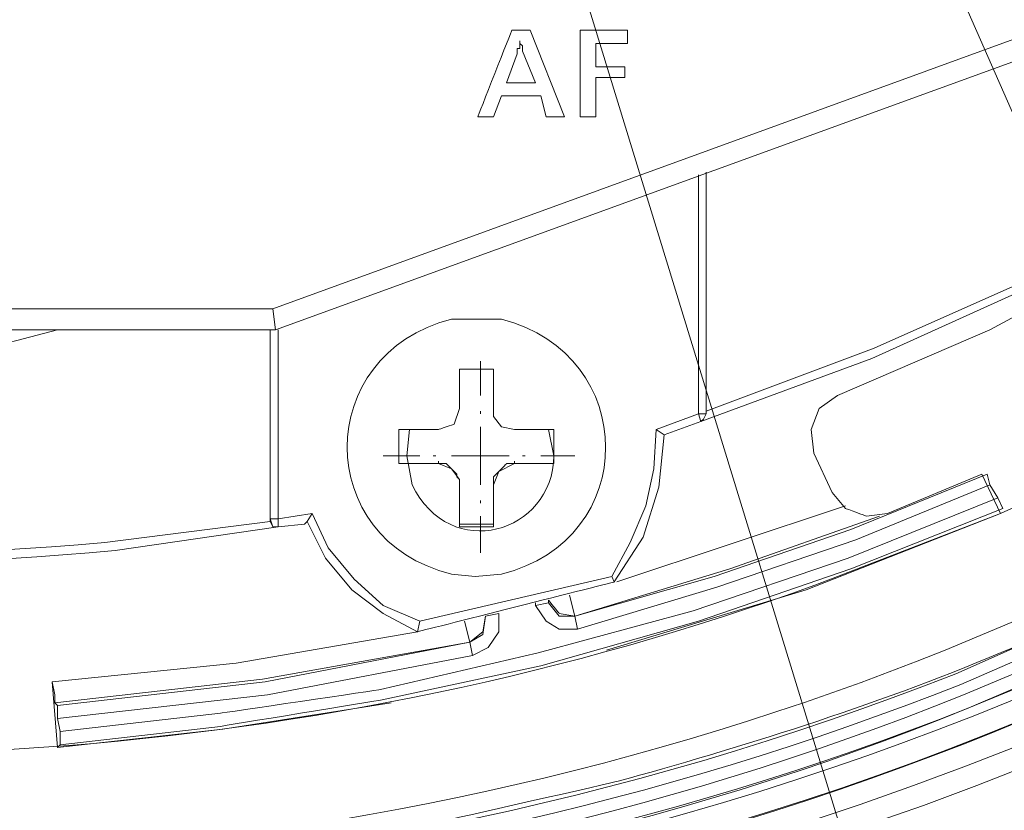
# Model space of a CAD drawing. Units: millimetres. Extents: x -365 to 390, y -269 to 248.
# Drawn here: x -254 to -231, y -97 to -79 of the extents above; entities that cross this region are included whole.
import ezdxf

# ---------------------------------------------------------------- set-up
doc = ezdxf.new("R2010")
doc.units = ezdxf.units.MM
doc.header["$MEASUREMENT"] = 0
doc.layers.add('layer 2', color=7, linetype='Continuous')

msp = doc.modelspace()

# ---------------------------------------------------------------- linework, layer by layer
at = {"layer": 'layer 2', "lineweight": 9}
for points, knots in [([(-305.3098, 23.1478), (-305.3098, 23.1478), (-308.2943, 20.2827), (-308.2943, 20.2827), (-308.2943, 20.2827), (-308.2943, 20.2827), (-311.1594, 17.2385), (-311.1594, 17.2385), (-311.1594, 17.2385), (-349.6941, -27.2267), (-322.5073, -95.2614), (-264.0042, -101.0075), (-264.0042, -101.0075), (-264.0042, -101.0075), (-259.8856, -101.2463), (-259.8856, -101.2463), (-259.8856, -101.2463), (-259.8856, -101.2463), (-255.7075, -101.2463), (-255.7075, -101.2463), (-255.7075, -101.2463), (-194.9977, -98.7701), (-164.7159, -28.5904), (-204.4934, 17.298), (-204.4934, 17.298), (-204.4934, 17.298), (-207.2988, 20.2827), (-207.2988, 20.2827), (-207.2988, 20.2827), (-207.2988, 20.2827), (-210.343, 23.1478), (-210.343, 23.1478)], [0, 0, 0, 0, 0.1111111, 0.1111111, 0.1111111, 0.1111111, 0.2222222, 0.2222222, 0.2222222, 0.2222222, 0.3333333, 0.3333333, 0.3333333, 0.3333333, 0.4444444, 0.4444444, 0.4444444, 0.4444445, 0.5555556, 0.5555556, 0.5555556, 0.5555556, 0.6666667, 0.6666667, 0.6666667, 0.6666667, 0.7777778, 0.7777778, 0.7777778, 0.7777778, 1, 1, 1, 1]), ([(-305.071, 22.6701), (-305.071, 22.6701), (-308.0554, 19.8648), (-308.0554, 19.8648), (-308.0554, 19.8648), (-308.0554, 19.8648), (-310.861, 16.8804), (-310.861, 16.8804), (-310.861, 16.8804), (-349.0198, -27.3849), (-322.0508, -94.8176), (-263.9447, -100.53), (-263.9447, -100.53), (-263.9447, -100.53), (-259.8856, -100.7686), (-259.8856, -100.7686), (-259.8856, -100.7686), (-259.8856, -100.7686), (-255.767, -100.7686), (-255.767, -100.7686), (-255.767, -100.7686), (-195.5287, -98.2746), (-165.3276, -28.8352), (-204.7918, 16.8804), (-204.7918, 16.8804), (-204.7918, 16.8804), (-207.5971, 19.8648), (-207.5971, 19.8648), (-207.5971, 19.8648), (-207.5971, 19.8648), (-210.5818, 22.6701), (-210.5818, 22.6701)], [0, 0, 0, 0, 0.1111111, 0.1111111, 0.1111111, 0.1111111, 0.2222222, 0.2222222, 0.2222222, 0.2222222, 0.3333333, 0.3333333, 0.3333333, 0.3333333, 0.4444444, 0.4444444, 0.4444444, 0.4444445, 0.5555556, 0.5555556, 0.5555556, 0.5555556, 0.6666667, 0.6666667, 0.6666667, 0.6666667, 0.7777778, 0.7777778, 0.7777778, 0.7777778, 1, 1, 1, 1]), ([(-325.4252, -49.0772), (-325.4252, -49.0772), (-324.1717, -53.0167), (-324.1717, -53.0167), (-324.1717, -53.0167), (-324.1717, -53.0167), (-322.7391, -56.8965), (-322.7391, -56.8965), (-322.7391, -56.8965), (-310.7474, -85.8333), (-280.9899, -103.3892), (-249.8577, -99.8137), (-249.8577, -99.8137), (-249.8577, -99.8137), (-245.7988, -99.2168), (-245.7988, -99.2168), (-245.7988, -99.2168), (-245.7988, -99.2168), (-241.74, -98.4407), (-241.74, -98.4407), (-241.74, -98.4407), (-209.711, -90.8312), (-187.2238, -62.2638), (-187.541, -29.3197), (-187.541, -29.3197), (-187.541, -29.3197), (-187.7204, -25.2011), (-187.7204, -25.2011), (-187.7204, -25.2011), (-187.7204, -25.2011), (-188.0785, -21.0825), (-188.0785, -21.0825)], [0, 0, 0, 0, 0.1111111, 0.1111111, 0.1111111, 0.1111111, 0.2222222, 0.2222222, 0.2222222, 0.2222222, 0.3333333, 0.3333333, 0.3333333, 0.3333333, 0.4444444, 0.4444444, 0.4444444, 0.4444445, 0.5555556, 0.5555556, 0.5555556, 0.5555556, 0.6666667, 0.6666667, 0.6666667, 0.6666667, 0.7777778, 0.7777778, 0.7777778, 0.7777778, 1, 1, 1, 1]), ([(-325.4252, -49.0772), (-325.4252, -49.0772), (-324.1717, -53.0167), (-324.1717, -53.0167), (-324.1717, -53.0167), (-324.1717, -53.0167), (-322.7391, -56.8965), (-322.7391, -56.8965), (-322.7391, -56.8965), (-310.7474, -85.8333), (-280.9899, -103.3889), (-249.8577, -99.8137), (-249.8577, -99.8137), (-249.8577, -99.8137), (-245.7988, -99.2168), (-245.7988, -99.2168), (-245.7988, -99.2168), (-245.7988, -99.2168), (-241.74, -98.4407), (-241.74, -98.4407), (-241.74, -98.4407), (-209.711, -90.8312), (-187.2238, -62.2638), (-187.541, -29.3197), (-187.541, -29.3197), (-187.541, -29.3197), (-187.7204, -25.2011), (-187.7204, -25.2011), (-187.7204, -25.2011), (-187.7204, -25.2011), (-188.0785, -21.0825), (-188.0785, -21.0825)], [0, 0, 0, 0, 0.1111111, 0.1111111, 0.1111111, 0.1111111, 0.2222222, 0.2222222, 0.2222222, 0.2222222, 0.3333333, 0.3333333, 0.3333333, 0.3333333, 0.4444444, 0.4444444, 0.4444444, 0.4444445, 0.5555556, 0.5555556, 0.5555556, 0.5555556, 0.6666667, 0.6666667, 0.6666667, 0.6666667, 0.7777778, 0.7777778, 0.7777778, 0.7777778, 1, 1, 1, 1]), ([(-283.2842, -62.2686), (-283.2842, -62.2686), (-280.8368, -64.0593), (-280.8368, -64.0593), (-280.8368, -64.0593), (-257.142, -79.928), (-224.9359, -67.6894), (-217.9832, -40.0044), (-217.9832, -40.0044), (-217.9832, -40.0044), (-217.3267, -37.0795), (-217.3267, -37.0795)], [0, 0, 0, 0, 0.25, 0.25, 0.25, 0.25, 0.5, 0.5, 0.5, 0.5, 1, 1, 1, 1]), ([(-283.5826, -62.6267), (-283.5826, -62.6267), (-281.1354, -64.4174), (-281.1354, -64.4174), (-281.1354, -64.4174), (-257.2224, -80.4671), (-225.0583, -68.3152), (-217.5656, -40.5416), (-217.5656, -40.5416), (-217.5656, -40.5416), (-216.9088, -37.5569), (-216.9088, -37.5569)], [0, 0, 0, 0, 0.25, 0.25, 0.25, 0.25, 0.5, 0.5, 0.5, 0.5, 1, 1, 1, 1]), ([(-211.9546, -102.4998), (-211.9546, -102.4998), (-232.846, -67.5214), (-232.846, -67.5214), (-232.846, -67.5214), (-232.846, -67.5214), (-231.0553, -69.1928), (-231.0553, -69.1928)], [0, 0, 0, 0, 0.3333333, 0.3333333, 0.3333333, 0.3333333, 1, 1, 1, 1]), ([(-219.953, -106.6779), (-219.953, -106.6779), (-236.2483, -69.6702), (-236.2483, -69.6702), (-236.2483, -69.6702), (-236.2483, -69.6702), (-234.7563, -71.5207), (-234.7563, -71.5207)], [0, 0, 0, 0, 0.3333333, 0.3333333, 0.3333333, 0.3333333, 1, 1, 1, 1]), ([(-231.0553, -110.6174), (-231.0553, -110.6174), (-241.8593, -75.4004), (-241.8593, -75.4004), (-241.8593, -75.4004), (-241.8593, -75.4004), (-240.6058, -77.43), (-240.6058, -77.43)], [0, 0, 0, 0, 0.3333333, 0.3333333, 0.3333333, 0.3333333, 1, 1, 1, 1]), ([(-222.9972, -77.0121), (-222.9972, -77.0121), (-247.9477, -86.0849), (-247.9477, -86.0849), (-247.9477, -86.0849), (-247.9477, -86.0849), (-274.45, -86.0849), (-274.45, -86.0849)], [0, 0, 0, 0, 0.3333333, 0.3333333, 0.3333333, 0.3333333, 1, 1, 1, 1]), ([(-241.7995, -81.25), (-241.7995, -81.25), (-241.9191, -80.7725), (-241.9191, -80.7725), (-241.9191, -80.7725), (-241.9191, -80.7725), (-242.8144, -80.7725), (-242.8144, -80.7725), (-242.8144, -80.7725), (-242.8144, -80.7725), (-242.9935, -81.25), (-242.9935, -81.25), (-242.9935, -81.25), (-242.9935, -81.25), (-243.3516, -81.25), (-243.3516, -81.25), (-243.3516, -81.25), (-243.3516, -81.25), (-242.5756, -79.2802), (-242.5756, -79.2802), (-242.5756, -79.2802), (-242.5756, -79.2802), (-242.1576, -79.2802), (-242.1576, -79.2802), (-242.1576, -79.2802), (-242.1576, -79.2802), (-241.3819, -81.25), (-241.3819, -81.25), (-241.3819, -81.25), (-241.3819, -81.25), (-241.7995, -81.25), (-241.7995, -81.25)], [0, 0, 0, 0, 0.1111111, 0.1111111, 0.1111111, 0.1111111, 0.2222222, 0.2222222, 0.2222222, 0.2222222, 0.3333333, 0.3333333, 0.3333333, 0.3333333, 0.4444444, 0.4444444, 0.4444444, 0.4444445, 0.5555556, 0.5555556, 0.5555556, 0.5555556, 0.6666667, 0.6666667, 0.6666667, 0.6666667, 0.7777778, 0.7777778, 0.7777778, 0.7777778, 1, 1, 1, 1]), ([(-240.6656, -81.25), (-240.6656, -81.25), (-241.0237, -81.25), (-241.0237, -81.25), (-241.0237, -81.25), (-241.0237, -81.25), (-241.0237, -79.2802), (-241.0237, -79.2802), (-241.0237, -79.2802), (-241.0237, -79.2802), (-239.9493, -79.2802), (-239.9493, -79.2802), (-239.9493, -79.2802), (-239.9493, -79.2802), (-239.9493, -79.5788), (-239.9493, -79.5788), (-239.9493, -79.5788), (-239.9493, -79.5788), (-240.6656, -79.5788), (-240.6656, -79.5788), (-240.6656, -79.5788), (-240.6656, -79.5788), (-240.6656, -80.116), (-240.6656, -80.116), (-240.6656, -80.116), (-240.6656, -80.116), (-240.0088, -80.116), (-240.0088, -80.116), (-240.0088, -80.116), (-240.0088, -80.116), (-240.0088, -80.3546), (-240.0088, -80.3546), (-240.0088, -80.3546), (-240.0088, -80.3546), (-240.6656, -80.3546), (-240.6656, -80.3546), (-240.6656, -80.3546), (-240.6656, -80.3546), (-240.6656, -81.25), (-240.6656, -81.25)], [0, 0, 0, 0, 0.0909091, 0.0909091, 0.0909091, 0.0909091, 0.1818182, 0.1818182, 0.1818182, 0.1818182, 0.2727273, 0.2727273, 0.2727273, 0.2727273, 0.3636364, 0.3636364, 0.3636364, 0.3636364, 0.4545455, 0.4545455, 0.4545455, 0.4545455, 0.5454545, 0.5454545, 0.5454545, 0.5454546, 0.6363636, 0.6363636, 0.6363636, 0.6363636, 0.7272727, 0.7272727, 0.7272727, 0.7272727, 0.8181818, 0.8181818, 0.8181818, 0.8181818, 1, 1, 1, 1]), ([(-242.0384, -80.4742), (-242.0384, -80.4742), (-242.6949, -80.4742), (-242.6949, -80.4742), (-242.6949, -80.4742), (-242.6949, -80.4742), (-242.4563, -79.8174), (-242.4563, -79.8174), (-242.4563, -79.8174), (-242.4563, -79.8174), (-242.4563, -79.6981), (-242.4563, -79.6981), (-242.4563, -79.6981), (-242.4563, -79.6981), (-242.3965, -79.6981), (-242.3965, -79.6981), (-242.3965, -79.6981), (-242.3965, -79.6981), (-242.3965, -79.5191), (-242.3965, -79.5191), (-242.3965, -79.5191), (-242.3965, -79.5191), (-242.3965, -79.5788), (-242.3965, -79.5788), (-242.3965, -79.5788), (-242.3965, -79.5788), (-242.3367, -79.6383), (-242.3367, -79.6383), (-242.3367, -79.6383), (-242.3367, -79.6383), (-242.3367, -79.7579), (-242.3367, -79.7579), (-242.3367, -79.7579), (-242.3367, -79.7579), (-242.0384, -80.4742), (-242.0384, -80.4742)], [0, 0, 0, 0, 0.1, 0.1, 0.1, 0.1, 0.2, 0.2, 0.2, 0.2, 0.3, 0.3, 0.3, 0.3, 0.4, 0.4, 0.4, 0.4, 0.5, 0.5, 0.5, 0.5, 0.6, 0.6, 0.6, 0.6, 0.7, 0.7, 0.7, 0.7, 0.8, 0.8, 0.8, 0.8, 1, 1, 1, 1]), ([(-238.1586, -87.9353), (-238.1586, -87.9353), (-234.3383, -86.5028), (-234.3383, -86.5028), (-234.3383, -86.5028), (-234.3383, -86.5028), (-230.5779, -84.8314), (-230.5779, -84.8314), (-230.5779, -84.8314), (-230.5779, -84.8314), (-226.9965, -82.8616), (-226.9965, -82.8616), (-226.9965, -82.8616), (-226.9965, -82.8616), (-223.5344, -80.7128), (-223.5344, -80.7128)], [0, 0, 0, 0, 0.2, 0.2, 0.2, 0.2, 0.4, 0.4, 0.4, 0.4, 0.6, 0.6, 0.6, 0.6, 1, 1, 1, 1]), ([(-238.2779, -88.1742), (-238.2779, -88.1742), (-234.3981, -86.7416), (-234.3981, -86.7416), (-234.3981, -86.7416), (-234.3981, -86.7416), (-230.5779, -85.0104), (-230.5779, -85.0104), (-230.5779, -85.0104), (-230.5779, -85.0104), (-226.9367, -83.0407), (-226.9367, -83.0407), (-226.9367, -83.0407), (-226.9367, -83.0407), (-223.4151, -80.8323), (-223.4151, -80.8323)], [0, 0, 0, 0, 0.2, 0.2, 0.2, 0.2, 0.4, 0.4, 0.4, 0.4, 0.6, 0.6, 0.6, 0.6, 1, 1, 1, 1]), ([(-239.2925, -88.3533), (-239.2925, -88.3533), (-238.3377, -87.9951), (-238.3377, -87.9951), (-238.3377, -87.9951), (-238.3377, -87.9951), (-238.3377, -82.5632), (-238.3377, -82.5632)], [0, 0, 0, 0, 0.3333333, 0.3333333, 0.3333333, 0.3333333, 1, 1, 1, 1]), ([(-231.7121, -86.0849), (-231.7121, -86.0849), (-230.0407, -85.1895), (-230.0407, -85.1895), (-230.0407, -85.1895), (-230.0407, -85.1895), (-228.5483, -84.1151), (-228.5483, -84.1151)], [0, 0, 0, 0, 0.3333333, 0.3333333, 0.3333333, 0.3333333, 1, 1, 1, 1]), ([(-279.8819, -94.9789), (-279.8819, -94.9789), (-276.0019, -96.1726), (-276.0019, -96.1726), (-276.0019, -96.1726), (-276.0019, -96.1726), (-272.1221, -97.1277), (-272.1221, -97.1277), (-272.1221, -97.1277), (-263.8609, -98.8259), (-256.4263, -99.0766), (-248.067, -97.9633), (-248.067, -97.9633), (-248.067, -97.9633), (-244.1274, -97.247), (-244.1274, -97.247), (-244.1274, -97.247), (-244.1274, -97.247), (-240.1879, -96.3516), (-240.1879, -96.3516), (-240.1879, -96.3516), (-234.743, -94.8545), (-227.8887, -92.5613), (-223.5344, -88.7709), (-223.5344, -88.7709), (-223.5344, -88.7709), (-222.0423, -87.2788), (-222.0423, -87.2788), (-222.0423, -87.2788), (-222.0423, -87.2788), (-220.6692, -85.6672), (-220.6692, -85.6672)], [0, 0, 0, 0, 0.1111111, 0.1111111, 0.1111111, 0.1111111, 0.2222222, 0.2222222, 0.2222222, 0.2222222, 0.3333333, 0.3333333, 0.3333333, 0.3333333, 0.4444444, 0.4444444, 0.4444444, 0.4444445, 0.5555556, 0.5555556, 0.5555556, 0.5555556, 0.6666667, 0.6666667, 0.6666667, 0.6666667, 0.7777778, 0.7777778, 0.7777778, 0.7777778, 1, 1, 1, 1]), ([(-243.4111, -85.8463), (-243.4111, -85.8463), (-243.9483, -85.8463), (-243.9483, -85.8463), (-243.9483, -85.8463), (-247.1019, -86.646), (-247.1141, -90.8732), (-243.9483, -91.636), (-243.9483, -91.636), (-243.9483, -91.636), (-243.4111, -91.6958), (-243.4111, -91.6958)], [0, 0, 0, 0, 0.25, 0.25, 0.25, 0.25, 0.5, 0.5, 0.5, 0.5, 1, 1, 1, 1]), ([(-243.4111, -91.6958), (-243.4111, -91.6958), (-242.8144, -91.636), (-242.8144, -91.636), (-242.8144, -91.636), (-239.6484, -90.8732), (-239.6605, -86.646), (-242.8144, -85.8463), (-242.8144, -85.8463), (-242.8144, -85.8463), (-243.4111, -85.8463), (-243.4111, -85.8463)], [0, 0, 0, 0, 0.25, 0.25, 0.25, 0.25, 0.5, 0.5, 0.5, 0.5, 1, 1, 1, 1]), ([(-247.8879, -86.0849), (-247.8879, -86.0849), (-247.8879, -90.3825), (-247.8879, -90.3825), (-247.8879, -90.3825), (-247.8879, -90.3825), (-247.1121, -90.2633), (-247.1121, -90.2633)], [0, 0, 0, 0, 0.3333333, 0.3333333, 0.3333333, 0.3333333, 1, 1, 1, 1]), ([(-231.7121, -86.0849), (-231.7121, -86.0849), (-235.1739, -87.5772), (-235.1739, -87.5772), (-235.1739, -87.5772), (-235.1739, -87.5772), (-235.5918, -87.8756), (-235.5918, -87.8756), (-235.5918, -87.8756), (-235.5918, -87.8756), (-235.7709, -88.3533), (-235.7709, -88.3533), (-235.7709, -88.3533), (-235.7709, -88.3533), (-235.7111, -88.8905), (-235.7111, -88.8905), (-235.7111, -88.8905), (-235.7111, -88.8905), (-235.2935, -89.7858), (-235.2935, -89.7858), (-235.2935, -89.7858), (-235.2935, -89.7858), (-234.9948, -90.144), (-234.9948, -90.144), (-234.9948, -90.144), (-234.9948, -90.144), (-234.5174, -90.323), (-234.5174, -90.323), (-234.5174, -90.323), (-234.5174, -90.323), (-234.04, -90.2633), (-234.04, -90.2633), (-234.04, -90.2633), (-234.04, -90.2633), (-231.8912, -89.3679), (-231.8912, -89.3679), (-231.8912, -89.3679), (-231.8912, -89.3679), (-231.4732, -90.2633), (-231.4732, -90.2633)], [0, 0, 0, 0, 0.0909091, 0.0909091, 0.0909091, 0.0909091, 0.1818182, 0.1818182, 0.1818182, 0.1818182, 0.2727273, 0.2727273, 0.2727273, 0.2727273, 0.3636364, 0.3636364, 0.3636364, 0.3636364, 0.4545455, 0.4545455, 0.4545455, 0.4545455, 0.5454545, 0.5454545, 0.5454545, 0.5454546, 0.6363636, 0.6363636, 0.6363636, 0.6363636, 0.7272727, 0.7272727, 0.7272727, 0.7272727, 0.8181818, 0.8181818, 0.8181818, 0.8181818, 1, 1, 1, 1]), ([(-243.7693, -90.5616), (-243.7693, -90.5616), (-243.7693, -89.4872), (-243.7693, -89.4872), (-243.7693, -89.4872), (-243.7693, -89.4872), (-243.9483, -89.2486), (-243.9483, -89.2486), (-243.9483, -89.2486), (-243.9483, -89.2486), (-244.247, -89.129), (-244.247, -89.129), (-244.247, -89.129), (-244.247, -89.129), (-245.1423, -89.129), (-245.1423, -89.129), (-245.1423, -89.129), (-245.1423, -89.129), (-245.1423, -88.3533), (-245.1423, -88.3533), (-245.1423, -88.3533), (-245.1423, -88.3533), (-244.247, -88.3533), (-244.247, -88.3533), (-244.247, -88.3533), (-244.247, -88.3533), (-243.8888, -88.2337), (-243.8888, -88.2337), (-243.8888, -88.2337), (-243.8888, -88.2337), (-243.7693, -87.8756), (-243.7693, -87.8756), (-243.7693, -87.8756), (-243.7693, -87.8756), (-243.7693, -86.9802), (-243.7693, -86.9802), (-243.7693, -86.9802), (-243.7693, -86.9802), (-243.4111, -86.9802), (-243.4111, -86.9802)], [0, 0, 0, 0, 0.0909091, 0.0909091, 0.0909091, 0.0909091, 0.1818182, 0.1818182, 0.1818182, 0.1818182, 0.2727273, 0.2727273, 0.2727273, 0.2727273, 0.3636364, 0.3636364, 0.3636364, 0.3636364, 0.4545455, 0.4545455, 0.4545455, 0.4545455, 0.5454545, 0.5454545, 0.5454545, 0.5454546, 0.6363636, 0.6363636, 0.6363636, 0.6363636, 0.7272727, 0.7272727, 0.7272727, 0.7272727, 0.8181818, 0.8181818, 0.8181818, 0.8181818, 1, 1, 1, 1]), ([(-243.4111, -86.9802), (-243.4111, -86.9802), (-242.9935, -86.9802), (-242.9935, -86.9802), (-242.9935, -86.9802), (-242.9935, -86.9802), (-242.9935, -87.8756), (-242.9935, -87.8756)], [0, 0, 0, 0, 0.3333333, 0.3333333, 0.3333333, 0.3333333, 1, 1, 1, 1]), ([(-242.9935, -87.3384), (-242.9935, -87.3384), (-242.9935, -87.8756), (-242.9935, -87.8756), (-242.9935, -87.8756), (-242.9935, -87.8756), (-242.9935, -87.8161), (-242.9935, -87.8161)], [0, 0, 0, 0, 0.3333333, 0.3333333, 0.3333333, 0.3333333, 1, 1, 1, 1]), ([(-242.9935, -88.0546), (-242.9935, -88.0546), (-242.8144, -88.2935), (-242.8144, -88.2935), (-242.8144, -88.2935), (-242.8144, -88.2935), (-242.5158, -88.3533), (-242.5158, -88.3533)], [0, 0, 0, 0, 0.3333333, 0.3333333, 0.3333333, 0.3333333, 1, 1, 1, 1]), ([(-238.2779, -88.1742), (-238.2779, -88.1742), (-238.2181, -88.1144), (-238.2181, -88.1144), (-238.2181, -88.1144), (-238.2181, -88.1144), (-238.1586, -87.9951), (-238.1586, -87.9951)], [0, 0, 0, 0, 0.3333333, 0.3333333, 0.3333333, 0.3333333, 1, 1, 1, 1]), ([(-280.061, -96.65), (-280.061, -96.65), (-279.9414, -96.1726), (-279.9414, -96.1726), (-279.9414, -96.1726), (-279.9414, -96.1726), (-276.1214, -97.3068), (-276.1214, -97.3068), (-276.1214, -97.3068), (-258.2271, -102.2987), (-238.7485, -99.6307), (-222.6988, -90.323), (-222.6988, -90.323), (-222.6988, -90.323), (-219.2965, -88.2337), (-219.2965, -88.2337)], [0, 0, 0, 0, 0.2, 0.2, 0.2, 0.2, 0.4, 0.4, 0.4, 0.4, 0.6, 0.6, 0.6, 0.6, 1, 1, 1, 1]), ([(-244.9633, -88.95), (-244.9633, -88.95), (-244.8437, -89.6068), (-244.8437, -89.6068), (-244.8437, -89.6068), (-243.983, -91.3924), (-241.6452, -90.7218), (-241.6204, -88.95), (-241.6204, -88.95), (-241.6204, -88.95), (-241.74, -88.3533), (-241.74, -88.3533)], [0, 0, 0, 0, 0.25, 0.25, 0.25, 0.25, 0.5, 0.5, 0.5, 0.5, 1, 1, 1, 1]), ([(-242.5158, -88.3533), (-242.5158, -88.3533), (-241.6204, -88.3533), (-241.6204, -88.3533), (-241.6204, -88.3533), (-241.6204, -88.3533), (-241.6204, -88.7709), (-241.6204, -88.7709)], [0, 0, 0, 0, 0.3333333, 0.3333333, 0.3333333, 0.3333333, 1, 1, 1, 1]), ([(-240.3074, -91.6958), (-240.3074, -91.6958), (-239.8895, -90.9197), (-239.8895, -90.9197), (-239.8895, -90.9197), (-239.8895, -90.9197), (-239.5314, -90.0842), (-239.5314, -90.0842), (-239.5314, -90.0842), (-239.5314, -90.0842), (-239.3523, -89.2486), (-239.3523, -89.2486), (-239.3523, -89.2486), (-239.3523, -89.2486), (-239.2925, -88.3533), (-239.2925, -88.3533)], [0, 0, 0, 0, 0.2, 0.2, 0.2, 0.2, 0.4, 0.4, 0.4, 0.4, 0.6, 0.6, 0.6, 0.6, 1, 1, 1, 1]), ([(-280.061, -96.65), (-280.061, -96.65), (-276.2407, -97.7842), (-276.2407, -97.7842), (-276.2407, -97.7842), (-258.3427, -102.7375), (-238.4372, -100.1888), (-222.4599, -90.6812), (-222.4599, -90.6812), (-222.4599, -90.6812), (-219.0576, -88.5918), (-219.0576, -88.5918)], [0, 0, 0, 0, 0.25, 0.25, 0.25, 0.25, 0.5, 0.5, 0.5, 0.5, 1, 1, 1, 1]), ([(-247.2314, -90.4423), (-247.2314, -90.4423), (-246.8135, -91.2779), (-246.8135, -91.2779), (-246.8135, -91.2779), (-246.8135, -91.2779), (-246.2167, -91.9942), (-246.2167, -91.9942), (-246.2167, -91.9942), (-246.2167, -91.9942), (-245.5005, -92.5314), (-245.5005, -92.5314), (-245.5005, -92.5314), (-245.5005, -92.5314), (-244.7244, -92.9493), (-244.7244, -92.9493), (-244.7244, -92.9493), (-244.7244, -92.9493), (-240.2477, -91.8151), (-240.2477, -91.8151), (-240.2477, -91.8151), (-240.2477, -91.8151), (-239.5912, -90.8005), (-239.5912, -90.8005), (-239.5912, -90.8005), (-239.5912, -90.8005), (-239.233, -89.6663), (-239.233, -89.6663), (-239.233, -89.6663), (-239.233, -89.6663), (-239.1135, -88.4726), (-239.1135, -88.4726)], [0, 0, 0, 0, 0.1111111, 0.1111111, 0.1111111, 0.1111111, 0.2222222, 0.2222222, 0.2222222, 0.2222222, 0.3333333, 0.3333333, 0.3333333, 0.3333333, 0.4444444, 0.4444444, 0.4444444, 0.4444445, 0.5555556, 0.5555556, 0.5555556, 0.5555556, 0.6666667, 0.6666667, 0.6666667, 0.6666667, 0.7777778, 0.7777778, 0.7777778, 0.7777778, 1, 1, 1, 1]), ([(-241.6204, -88.7709), (-241.6204, -88.7709), (-241.6204, -89.129), (-241.6204, -89.129), (-241.6204, -89.129), (-241.6204, -89.129), (-242.5158, -89.129), (-242.5158, -89.129), (-242.5158, -89.129), (-242.5158, -89.129), (-242.8739, -89.3081), (-242.8739, -89.3081), (-242.8739, -89.3081), (-242.8739, -89.3081), (-242.9935, -89.6068), (-242.9935, -89.6068), (-242.9935, -89.6068), (-242.9935, -89.6068), (-242.9935, -90.5616), (-242.9935, -90.5616), (-242.9935, -90.5616), (-242.9935, -90.5616), (-243.4111, -90.5616), (-243.4111, -90.5616)], [0, 0, 0, 0, 0.1428571, 0.1428571, 0.1428571, 0.1428572, 0.2857143, 0.2857143, 0.2857143, 0.2857143, 0.4285714, 0.4285714, 0.4285714, 0.4285714, 0.5714286, 0.5714286, 0.5714286, 0.5714286, 0.7142857, 0.7142857, 0.7142857, 0.7142857, 1, 1, 1, 1]), ([(-274.3902, -88.8905), (-274.3902, -88.8905), (-270.7493, -89.8453), (-270.7493, -89.8453), (-270.7493, -89.8453), (-264.3902, -91.1676), (-258.2948, -91.4967), (-251.8274, -90.9197), (-251.8274, -90.9197), (-251.8274, -90.9197), (-248.067, -90.4423), (-248.067, -90.4423)], [0, 0, 0, 0, 0.25, 0.25, 0.25, 0.25, 0.5, 0.5, 0.5, 0.5, 1, 1, 1, 1]), ([(-273.9726, -89.2486), (-273.9726, -89.2486), (-270.3314, -90.0842), (-270.3314, -90.0842), (-270.3314, -90.0842), (-264.0648, -91.3715), (-257.9575, -91.7108), (-251.5888, -91.0988), (-251.5888, -91.0988), (-251.5888, -91.0988), (-247.8879, -90.5616), (-247.8879, -90.5616)], [0, 0, 0, 0, 0.25, 0.25, 0.25, 0.25, 0.5, 0.5, 0.5, 0.5, 1, 1, 1, 1]), ([(-243.8291, -89.4277), (-243.8291, -89.4277), (-243.8291, -89.3679), (-243.8291, -89.3679), (-243.8291, -89.3679), (-243.8291, -89.3679), (-243.8888, -89.3081), (-243.8888, -89.3081), (-243.8888, -89.3081), (-243.8888, -89.3081), (-243.9483, -89.2486), (-243.9483, -89.2486), (-243.9483, -89.2486), (-243.9483, -89.2486), (-244.0081, -89.1888), (-244.0081, -89.1888), (-244.0081, -89.1888), (-244.0081, -89.1888), (-244.0679, -89.129), (-244.0679, -89.129), (-244.0679, -89.129), (-244.0679, -89.129), (-244.247, -89.129), (-244.247, -89.129), (-244.247, -89.129), (-244.247, -89.129), (-244.247, -89.0695), (-244.247, -89.0695)], [0, 0, 0, 0, 0.125, 0.125, 0.125, 0.125, 0.25, 0.25, 0.25, 0.25, 0.375, 0.375, 0.375, 0.375, 0.5, 0.5, 0.5, 0.5, 0.625, 0.625, 0.625, 0.625, 0.75, 0.75, 0.75, 0.75, 1, 1, 1, 1]), ([(-242.5158, -89.129), (-242.5158, -89.129), (-242.6949, -89.129), (-242.6949, -89.129), (-242.6949, -89.129), (-242.6949, -89.129), (-242.7546, -89.1888), (-242.7546, -89.1888), (-242.7546, -89.1888), (-242.7546, -89.1888), (-242.8144, -89.2486), (-242.8144, -89.2486), (-242.8144, -89.2486), (-242.8144, -89.2486), (-242.9935, -89.4277), (-242.9935, -89.4277), (-242.9935, -89.4277), (-242.9935, -89.4277), (-242.9935, -89.6068), (-242.9935, -89.6068), (-242.9935, -89.6068), (-242.9935, -89.6068), (-242.9935, -89.547), (-242.9935, -89.547)], [0, 0, 0, 0, 0.1428571, 0.1428571, 0.1428571, 0.1428572, 0.2857143, 0.2857143, 0.2857143, 0.2857143, 0.4285714, 0.4285714, 0.4285714, 0.4285714, 0.5714286, 0.5714286, 0.5714286, 0.5714286, 0.7142857, 0.7142857, 0.7142857, 0.7142857, 1, 1, 1, 1]), ([(-241.6204, -89.129), (-241.6204, -89.129), (-242.5158, -89.129), (-242.5158, -89.129), (-242.5158, -89.129), (-242.5158, -89.129), (-242.5158, -89.0695), (-242.5158, -89.0695)], [0, 0, 0, 0, 0.3333333, 0.3333333, 0.3333333, 0.3333333, 1, 1, 1, 1]), ([(-241.74, -92.2928), (-241.74, -92.2928), (-241.74, -92.233), (-241.74, -92.233), (-241.74, -92.233), (-241.74, -92.233), (-241.5011, -92.5314), (-241.5011, -92.5314), (-241.5011, -92.5314), (-241.5011, -92.5314), (-241.143, -92.5912), (-241.143, -92.5912), (-241.143, -92.5912), (-241.143, -92.5912), (-237.9795, -91.6958), (-237.9795, -91.6958), (-237.9795, -91.6958), (-237.9795, -91.6958), (-234.8756, -90.6214), (-234.8756, -90.6214), (-234.8756, -90.6214), (-234.8756, -90.6214), (-231.7716, -89.3679), (-231.7716, -89.3679)], [0, 0, 0, 0, 0.1428571, 0.1428571, 0.1428571, 0.1428572, 0.2857143, 0.2857143, 0.2857143, 0.2857143, 0.4285714, 0.4285714, 0.4285714, 0.4285714, 0.5714286, 0.5714286, 0.5714286, 0.5714286, 0.7142857, 0.7142857, 0.7142857, 0.7142857, 1, 1, 1, 1]), ([(-231.7716, -89.3679), (-231.7716, -89.3679), (-231.7121, -89.6068), (-231.7121, -89.6068), (-231.7121, -89.6068), (-231.7121, -89.6068), (-231.533, -89.9051), (-231.533, -89.9051)], [0, 0, 0, 0, 0.3333333, 0.3333333, 0.3333333, 0.3333333, 1, 1, 1, 1]), ([(-241.0832, -92.8895), (-241.0832, -92.8895), (-237.9197, -91.9347), (-237.9197, -91.9347), (-237.9197, -91.9347), (-237.9197, -91.9347), (-234.7563, -90.8602), (-234.7563, -90.8602), (-234.7563, -90.8602), (-234.7563, -90.8602), (-231.7121, -89.6068), (-231.7121, -89.6068)], [0, 0, 0, 0, 0.25, 0.25, 0.25, 0.25, 0.5, 0.5, 0.5, 0.5, 1, 1, 1, 1]), ([(-252.8423, -95.2174), (-252.8423, -95.2174), (-249.2012, -94.7998), (-249.2012, -94.7998), (-249.2012, -94.7998), (-249.2012, -94.7998), (-245.56, -94.2626), (-245.56, -94.2626), (-245.56, -94.2626), (-245.56, -94.2626), (-241.9786, -93.4267), (-241.9786, -93.4267), (-241.9786, -93.4267), (-241.9786, -93.4267), (-238.457, -92.4719), (-238.457, -92.4719), (-238.457, -92.4719), (-238.457, -92.4719), (-234.9353, -91.2779), (-234.9353, -91.2779), (-234.9353, -91.2779), (-234.9353, -91.2779), (-231.533, -89.9051), (-231.533, -89.9051)], [0, 0, 0, 0, 0.1428571, 0.1428571, 0.1428571, 0.1428572, 0.2857143, 0.2857143, 0.2857143, 0.2857143, 0.4285714, 0.4285714, 0.4285714, 0.4285714, 0.5714286, 0.5714286, 0.5714286, 0.5714286, 0.7142857, 0.7142857, 0.7142857, 0.7142857, 1, 1, 1, 1]), ([(-252.8423, -95.5161), (-252.8423, -95.5161), (-249.2012, -95.0981), (-249.2012, -95.0981), (-249.2012, -95.0981), (-249.2012, -95.0981), (-245.56, -94.5011), (-245.56, -94.5011), (-245.56, -94.5011), (-245.56, -94.5011), (-241.9191, -93.7254), (-241.9191, -93.7254), (-241.9191, -93.7254), (-241.9191, -93.7254), (-238.3377, -92.7104), (-238.3377, -92.7104), (-238.3377, -92.7104), (-238.3377, -92.7104), (-234.8756, -91.5167), (-234.8756, -91.5167), (-234.8756, -91.5167), (-234.8756, -91.5167), (-231.4134, -90.144), (-231.4134, -90.144)], [0, 0, 0, 0, 0.1428571, 0.1428571, 0.1428571, 0.1428572, 0.2857143, 0.2857143, 0.2857143, 0.2857143, 0.4285714, 0.4285714, 0.4285714, 0.4285714, 0.5714286, 0.5714286, 0.5714286, 0.5714286, 0.7142857, 0.7142857, 0.7142857, 0.7142857, 1, 1, 1, 1]), ([(-274.3902, -93.6058), (-274.3902, -93.6058), (-270.5105, -94.5011), (-270.5105, -94.5011), (-270.5105, -94.5011), (-258.9553, -96.8401), (-246.2136, -95.8423), (-235.1739, -91.6958), (-235.1739, -91.6958), (-235.1739, -91.6958), (-231.4732, -90.2633), (-231.4732, -90.2633)], [0, 0, 0, 0, 0.25, 0.25, 0.25, 0.25, 0.5, 0.5, 0.5, 0.5, 1, 1, 1, 1]), ([(-248.067, -90.3825), (-248.067, -90.3825), (-248.0074, -90.5616), (-248.0074, -90.5616), (-248.0074, -90.5616), (-248.0074, -90.5616), (-247.8879, -90.5616), (-247.8879, -90.5616)], [0, 0, 0, 0, 0.3333333, 0.3333333, 0.3333333, 0.3333333, 1, 1, 1, 1]), ([(-248.067, -90.3825), (-248.067, -90.3825), (-247.8879, -90.3825), (-247.8879, -90.3825), (-247.8879, -90.3825), (-247.8879, -90.3825), (-247.8879, -90.5616), (-247.8879, -90.5616)], [0, 0, 0, 0, 0.3333333, 0.3333333, 0.3333333, 0.3333333, 1, 1, 1, 1]), ([(-247.1121, -90.2633), (-247.1121, -90.2633), (-246.754, -91.0393), (-246.754, -91.0393), (-246.754, -91.0393), (-246.754, -91.0393), (-246.157, -91.7556), (-246.157, -91.7556), (-246.157, -91.7556), (-246.157, -91.7556), (-245.5005, -92.3523), (-245.5005, -92.3523), (-245.5005, -92.3523), (-245.5005, -92.3523), (-244.6646, -92.7104), (-244.6646, -92.7104)], [0, 0, 0, 0, 0.2, 0.2, 0.2, 0.2, 0.4, 0.4, 0.4, 0.4, 0.6, 0.6, 0.6, 0.6, 1, 1, 1, 1]), ([(-241.2623, -92.1137), (-241.2623, -92.1137), (-241.143, -92.5912), (-241.143, -92.5912), (-241.143, -92.5912), (-241.143, -92.5912), (-237.6214, -91.5167), (-237.6214, -91.5167), (-237.6214, -91.5167), (-237.6214, -91.5167), (-234.2191, -90.323), (-234.2191, -90.323)], [0, 0, 0, 0, 0.25, 0.25, 0.25, 0.25, 0.5, 0.5, 0.5, 0.5, 1, 1, 1, 1]), ([(-240.4267, -93.3672), (-240.4267, -93.3672), (-235.8902, -91.9942), (-235.8902, -91.9942), (-235.8902, -91.9942), (-235.8902, -91.9942), (-231.4732, -90.2633), (-231.4732, -90.2633)], [0, 0, 0, 0, 0.3333333, 0.3333333, 0.3333333, 0.3333333, 1, 1, 1, 1]), ([(-248.067, -90.4423), (-248.067, -90.4423), (-248.0074, -90.5616), (-248.0074, -90.5616), (-248.0074, -90.5616), (-248.0074, -90.5616), (-247.8879, -90.5616), (-247.8879, -90.5616)], [0, 0, 0, 0, 0.3333333, 0.3333333, 0.3333333, 0.3333333, 1, 1, 1, 1]), ([(-279.3447, -94.6802), (-279.3447, -94.6802), (-275.5244, -95.8144), (-275.5244, -95.8144), (-275.5244, -95.8144), (-261.4515, -99.6186), (-246.2593, -98.787), (-232.7267, -93.3672), (-232.7267, -93.3672), (-232.7267, -93.3672), (-229.026, -91.8151), (-229.026, -91.8151)], [0, 0, 0, 0, 0.25, 0.25, 0.25, 0.25, 0.5, 0.5, 0.5, 0.5, 1, 1, 1, 1]), ([(-281.6726, -94.4416), (-281.6726, -94.4416), (-279.5833, -95.1579), (-279.5833, -95.1579), (-279.5833, -95.1579), (-264.1959, -100.3101), (-247.5895, -99.8267), (-232.4879, -93.9044), (-232.4879, -93.9044), (-232.4879, -93.9044), (-228.847, -92.2928), (-228.847, -92.2928)], [0, 0, 0, 0, 0.25, 0.25, 0.25, 0.25, 0.5, 0.5, 0.5, 0.5, 1, 1, 1, 1]), ([(-242.0384, -92.3523), (-242.0384, -92.3523), (-241.7995, -92.7104), (-241.7995, -92.7104), (-241.7995, -92.7104), (-241.7995, -92.7104), (-241.5011, -92.8895), (-241.5011, -92.8895), (-241.5011, -92.8895), (-241.5011, -92.8895), (-241.0832, -92.8895), (-241.0832, -92.8895)], [0, 0, 0, 0, 0.25, 0.25, 0.25, 0.25, 0.5, 0.5, 0.5, 0.5, 1, 1, 1, 1]), ([(-241.74, -92.2928), (-241.74, -92.2928), (-241.5011, -92.5912), (-241.5011, -92.5912), (-241.5011, -92.5912), (-241.5011, -92.5912), (-241.143, -92.5912), (-241.143, -92.5912)], [0, 0, 0, 0, 0.3333333, 0.3333333, 0.3333333, 0.3333333, 1, 1, 1, 1]), ([(-279.6431, -95.4563), (-279.6431, -95.4563), (-275.8228, -96.5905), (-275.8228, -96.5905), (-275.8228, -96.5905), (-261.581, -100.5498), (-246.0944, -99.5709), (-232.3686, -94.143), (-232.3686, -94.143), (-232.3686, -94.143), (-228.6679, -92.5314), (-228.6679, -92.5314)], [0, 0, 0, 0, 0.25, 0.25, 0.25, 0.25, 0.5, 0.5, 0.5, 0.5, 1, 1, 1, 1]), ([(-252.9018, -94.9191), (-252.9018, -94.9191), (-248.1267, -94.3819), (-248.1267, -94.3819), (-248.1267, -94.3819), (-248.1267, -94.3819), (-243.4709, -93.4865), (-243.4709, -93.4865), (-243.4709, -93.4865), (-243.4709, -93.4865), (-243.5307, -93.1882), (-243.5307, -93.1882), (-243.5307, -93.1882), (-243.5307, -93.1882), (-243.2321, -92.9493), (-243.2321, -92.9493), (-243.2321, -92.9493), (-243.2321, -92.9493), (-243.1726, -92.5912), (-243.1726, -92.5912)], [0, 0, 0, 0, 0.1666667, 0.1666667, 0.1666667, 0.1666667, 0.3333333, 0.3333333, 0.3333333, 0.3333333, 0.5, 0.5, 0.5, 0.5, 0.6666667, 0.6666667, 0.6666667, 0.6666667, 1, 1, 1, 1]), ([(-243.5307, -93.1882), (-243.5307, -93.1882), (-243.2321, -93.0091), (-243.2321, -93.0091), (-243.2321, -93.0091), (-243.2321, -93.0091), (-243.1726, -92.5912), (-243.1726, -92.5912)], [0, 0, 0, 0, 0.3333333, 0.3333333, 0.3333333, 0.3333333, 1, 1, 1, 1]), ([(-243.4709, -93.4865), (-243.4709, -93.4865), (-243.1128, -93.3074), (-243.1128, -93.3074), (-243.1128, -93.3074), (-243.1128, -93.3074), (-242.8739, -92.9493), (-242.8739, -92.9493), (-242.8739, -92.9493), (-242.8739, -92.9493), (-242.8739, -92.5314), (-242.8739, -92.5314)], [0, 0, 0, 0, 0.25, 0.25, 0.25, 0.25, 0.5, 0.5, 0.5, 0.5, 1, 1, 1, 1]), ([(-279.8221, -95.9935), (-279.8221, -95.9935), (-279.7623, -95.6951), (-279.7623, -95.6951), (-279.7623, -95.6951), (-279.7623, -95.6951), (-275.8826, -96.8888), (-275.8826, -96.8888), (-275.8826, -96.8888), (-261.3497, -100.6682), (-246.2822, -99.9838), (-232.3088, -94.3819), (-232.3088, -94.3819), (-232.3088, -94.3819), (-228.6081, -92.83), (-228.6081, -92.83)], [0, 0, 0, 0, 0.2, 0.2, 0.2, 0.2, 0.4, 0.4, 0.4, 0.4, 0.6, 0.6, 0.6, 0.6, 1, 1, 1, 1]), ([(-252.9616, -94.5609), (-252.9616, -94.5609), (-248.246, -94.0237), (-248.246, -94.0237), (-248.246, -94.0237), (-248.246, -94.0237), (-243.5307, -93.1882), (-243.5307, -93.1882), (-243.5307, -93.1882), (-243.5307, -93.1882), (-243.65, -92.7104), (-243.65, -92.7104)], [0, 0, 0, 0, 0.25, 0.25, 0.25, 0.25, 0.5, 0.5, 0.5, 0.5, 1, 1, 1, 1]), ([(-279.8221, -95.9935), (-279.8221, -95.9935), (-275.9424, -97.1277), (-275.9424, -97.1277), (-275.9424, -97.1277), (-261.5984, -101.0751), (-246.0137, -100.1479), (-232.1895, -94.6802), (-232.1895, -94.6802), (-232.1895, -94.6802), (-228.429, -93.0686), (-228.429, -93.0686)], [0, 0, 0, 0, 0.25, 0.25, 0.25, 0.25, 0.5, 0.5, 0.5, 0.5, 1, 1, 1, 1]), ([(-252.9018, -95.5756), (-252.9018, -95.5756), (-253.0214, -94.0835), (-253.0214, -94.0835), (-253.0214, -94.0835), (-253.0214, -94.0835), (-248.843, -93.6656), (-248.843, -93.6656), (-248.843, -93.6656), (-248.843, -93.6656), (-244.7244, -92.9493), (-244.7244, -92.9493)], [0, 0, 0, 0, 0.25, 0.25, 0.25, 0.25, 0.5, 0.5, 0.5, 0.5, 1, 1, 1, 1]), ([(-279.8819, -95.9935), (-279.8819, -95.9935), (-275.9424, -97.1872), (-275.9424, -97.1872), (-275.9424, -97.1872), (-261.8066, -101.1169), (-245.7749, -100.2176), (-232.1895, -94.6802), (-232.1895, -94.6802), (-232.1895, -94.6802), (-228.429, -93.1284), (-228.429, -93.1284)], [0, 0, 0, 0, 0.25, 0.25, 0.25, 0.25, 0.5, 0.5, 0.5, 0.5, 1, 1, 1, 1]), ([(-252.9018, -94.6207), (-252.9018, -94.6207), (-248.1865, -94.0835), (-248.1865, -94.0835), (-248.1865, -94.0835), (-248.1865, -94.0835), (-243.5307, -93.1882), (-243.5307, -93.1882)], [0, 0, 0, 0, 0.3333333, 0.3333333, 0.3333333, 0.3333333, 1, 1, 1, 1]), ([(-252.9018, -94.6207), (-252.9018, -94.6207), (-252.9616, -94.5609), (-252.9616, -94.5609), (-252.9616, -94.5609), (-252.9616, -94.5609), (-252.9616, -94.3819), (-252.9616, -94.3819), (-252.9616, -94.3819), (-252.9616, -94.3819), (-253.0214, -94.0835), (-253.0214, -94.0835)], [0, 0, 0, 0, 0.25, 0.25, 0.25, 0.25, 0.5, 0.5, 0.5, 0.5, 1, 1, 1, 1]), ([(-252.9018, -95.5756), (-252.9018, -95.5756), (-249.1414, -95.1579), (-249.1414, -95.1579), (-249.1414, -95.1579), (-249.1414, -95.1579), (-245.3214, -94.5609), (-245.3214, -94.5609)], [0, 0, 0, 0, 0.3333333, 0.3333333, 0.3333333, 0.3333333, 1, 1, 1, 1]), ([(-252.9018, -95.5756), (-252.9018, -95.5756), (-252.8423, -95.5161), (-252.8423, -95.5161), (-252.8423, -95.5161), (-252.8423, -95.5161), (-252.8423, -95.2174), (-252.8423, -95.2174), (-252.8423, -95.2174), (-252.8423, -95.2174), (-252.9018, -94.9191), (-252.9018, -94.9191), (-252.9018, -94.9191), (-252.9018, -94.9191), (-252.9018, -94.6207), (-252.9018, -94.6207)], [0, 0, 0, 0, 0.2, 0.2, 0.2, 0.2, 0.4, 0.4, 0.4, 0.4, 0.6, 0.6, 0.6, 0.6, 1, 1, 1, 1])]:
    msp.add_open_spline(points, degree=3, knots=knots, dxfattribs=at)
for points in [[(-223.236, -76.5942), (-223.236, -76.5942), (-248.0074, -85.6074), (-248.0074, -85.6074)], [(-238.1586, -87.9951), (-238.1586, -87.9951), (-238.1586, -82.5035), (-238.1586, -82.5035)], [(-248.0074, -85.6074), (-248.0074, -85.6074), (-274.3902, -85.6074), (-274.3902, -85.6074)], [(-247.9477, -86.0849), (-247.9477, -86.0849), (-248.0074, -85.6074), (-248.0074, -85.6074)], [(-254.9314, -86.6221), (-254.9314, -86.6221), (-252.9018, -86.0849), (-252.9018, -86.0849)], [(-248.067, -86.0849), (-248.067, -86.0849), (-248.067, -90.3825), (-248.067, -90.3825)], [(-243.2918, -86.8011), (-243.2918, -86.8011), (-243.2918, -87.5772), (-243.2918, -87.5772)], [(-243.2918, -87.9353), (-243.2918, -87.9353), (-243.2918, -87.9951), (-243.2918, -87.9951)], [(-242.9935, -87.8756), (-242.9935, -87.8756), (-242.9935, -88.0546), (-242.9935, -88.0546)], [(-242.9935, -88.0546), (-242.9935, -88.0546), (-242.9935, -87.9951), (-242.9935, -87.9951)], [(-238.2779, -88.1742), (-238.2779, -88.1742), (-238.3377, -87.9951), (-238.3377, -87.9951)], [(-238.3377, -87.9951), (-238.3377, -87.9951), (-238.1586, -87.9951), (-238.1586, -87.9951)], [(-244.9035, -88.3533), (-244.9035, -88.3533), (-244.9633, -88.95), (-244.9633, -88.95)], [(-243.2918, -88.2935), (-243.2918, -88.2935), (-243.2918, -89.6068), (-243.2918, -89.6068)], [(-239.2925, -88.3533), (-239.2925, -88.3533), (-239.1135, -88.4726), (-239.1135, -88.4726)], [(-239.1135, -88.4726), (-239.1135, -88.4726), (-238.2779, -88.1742), (-238.2779, -88.1742)], [(-244.6646, -88.95), (-244.6646, -88.95), (-245.5005, -88.95), (-245.5005, -88.95)], [(-244.3065, -88.95), (-244.3065, -88.95), (-244.3663, -88.95), (-244.3663, -88.95)], [(-242.6353, -88.95), (-242.6353, -88.95), (-243.9483, -88.95), (-243.9483, -88.95)], [(-242.2772, -88.95), (-242.2772, -88.95), (-242.3367, -88.95), (-242.3367, -88.95)], [(-241.143, -88.95), (-241.143, -88.95), (-241.9191, -88.95), (-241.9191, -88.95)], [(-244.247, -89.129), (-244.247, -89.129), (-244.9633, -89.129), (-244.9633, -89.129)], [(-243.7693, -89.4872), (-243.7693, -89.4872), (-243.8291, -89.4277), (-243.8291, -89.4277)], [(-242.9935, -89.6068), (-242.9935, -89.6068), (-242.9935, -90.5616), (-242.9935, -90.5616)], [(-231.4732, -90.2633), (-231.4732, -90.2633), (-230.0407, -89.6068), (-230.0407, -89.6068)], [(-231.533, -89.9051), (-231.533, -89.9051), (-231.4134, -90.144), (-231.4134, -90.144)], [(-243.2918, -89.9649), (-243.2918, -89.9649), (-243.2918, -90.0244), (-243.2918, -90.0244)], [(-240.1879, -91.8151), (-240.1879, -91.8151), (-234.9948, -90.0842), (-234.9948, -90.0842)], [(-248.067, -90.3825), (-248.067, -90.3825), (-248.067, -90.4423), (-248.067, -90.4423)], [(-247.1121, -90.2633), (-247.1121, -90.2633), (-247.2314, -90.4423), (-247.2314, -90.4423)], [(-243.2918, -90.323), (-243.2918, -90.323), (-243.2918, -91.1586), (-243.2918, -91.1586)], [(-247.2912, -90.5021), (-247.2912, -90.5021), (-247.8879, -90.5616), (-247.8879, -90.5616)], [(-247.2912, -90.5021), (-247.2912, -90.5021), (-247.2314, -90.4423), (-247.2314, -90.4423)], [(-242.9935, -90.5021), (-242.9935, -90.5021), (-243.7693, -90.5021), (-243.7693, -90.5021)], [(-243.7693, -90.5616), (-243.7693, -90.5616), (-243.4111, -90.5616), (-243.4111, -90.5616)], [(-244.6646, -92.7104), (-244.6646, -92.7104), (-240.3074, -91.6958), (-240.3074, -91.6958)], [(-240.3074, -91.6958), (-240.3074, -91.6958), (-240.2477, -91.8151), (-240.2477, -91.8151)], [(-242.0384, -92.2928), (-242.0384, -92.2928), (-242.0384, -92.3523), (-242.0384, -92.3523)], [(-242.0384, -92.3523), (-242.0384, -92.3523), (-241.74, -92.2928), (-241.74, -92.2928)], [(-242.8739, -92.5314), (-242.8739, -92.5314), (-243.1726, -92.5912), (-243.1726, -92.5912)], [(-241.143, -92.5912), (-241.143, -92.5912), (-241.0832, -92.8895), (-241.0832, -92.8895)], [(-244.6646, -92.7104), (-244.6646, -92.7104), (-244.7244, -92.9493), (-244.7244, -92.9493)]]:
    msp.add_open_spline(points, degree=3, dxfattribs=at)

doc.saveas('drawing.dxf')
